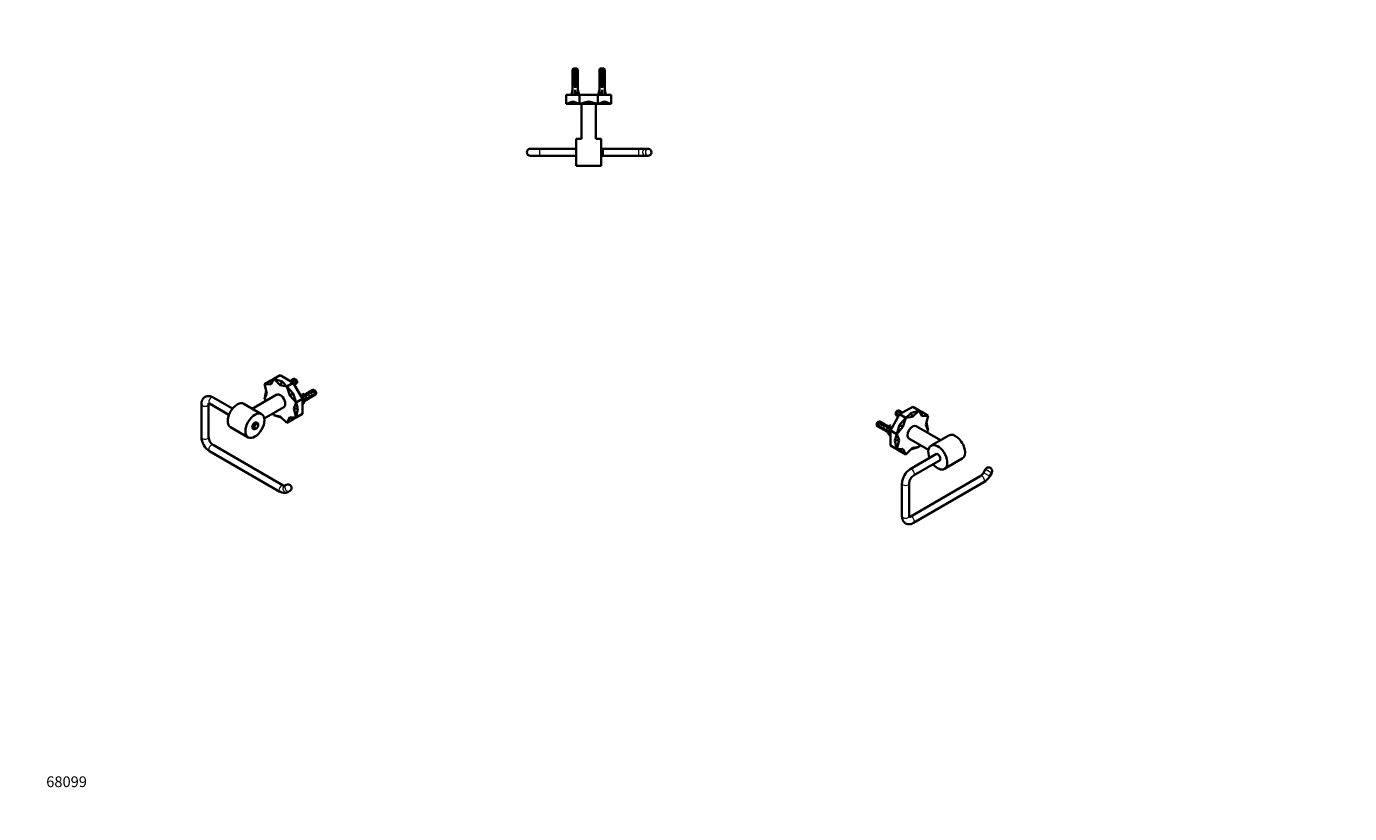
# Model space of a CAD drawing. Units: millimetres. Extents: x 0 to 1478, y 0 to 1758.
# Drawn here: x 0 to 1478, y 0 to 879 of the extents above; entities that cross this region are included whole.
import ezdxf
from ezdxf import colors
from ezdxf.entities.mleader import LeaderData, LeaderLine
from ezdxf.math import Vec2, Vec3

# ---------------------------------------------------------------- set-up
doc = ezdxf.new("R2010")
doc.units = ezdxf.units.MM
for name, color, linetype in [('DV3_Défaut', 7, 'Continuous'), ('DV5_Défaut', 7, 'Continuous'), ('DV6_Défaut', 7, 'Continuous'), ('Défaut', 7, 'Continuous')]:
    doc.layers.add(name, color=color, linetype=linetype)

# ---------------------------------------------------------------- blocks, each defined once
blk = doc.blocks.new('_DOT')
at = {"color": 0}
blk.add_line((0, 0), (-1, 0), dxfattribs=at)
at = {"color": 0, "const_width": 0.333}
blk.add_lwpolyline([(-0.1665, 0, 1), (0.1665, 0, 1)], format="xyb", close=True, dxfattribs=at)
blk = doc.blocks.new('SE2')
at = {"layer": 'DV3_Défaut', "color": 7, "linetype": 'Continuous', "lineweight": 35}
for p, q in [((610, 830.9), (610, 825)), ((616, 830.9), (610, 830.9)), ((611, 828.1), (611, 829.1)), ((611, 829.1), (615, 829.1)), ((611, 828.1), (615, 828.1)), ((611.3, 832.1), (614.7, 832.1)), ((615, 828.1), (615, 829.1)), ((616, 830.9), (616, 825)), ((640, 830.9), (640, 825)), ((646, 830.9), (640, 830.9)), ((641, 828.1), (641, 829.1)), ((641, 829.1), (645, 829.1)), ((641, 828.1), (645, 828.1)), ((641.3, 832.1), (644.7, 832.1)), ((645, 828.1), (645, 829.1)), ((646, 830.9), (646, 825)), ((610, 820.9), (610.2, 820.9)), ((610, 818.2), (610, 816.7)), ((610, 815.5), (610, 809.1)), ((611, 824.1), (611, 825.1)), ((611, 825.1), (615, 825.1)), ((611, 824.1), (615, 824.1)), ((611, 820.1), (611, 821.1)), ((611, 821.1), (615, 821.1)), ((611, 820.1), (615, 820.1)), ((611, 816.2), (611, 817.1)), ((611, 817.1), (612.2, 817.1)), ((611, 816.2), (612.2, 816.2)), ((611, 812.2), (611, 813.1)), ((611, 813.1), (612.2, 813.1)), ((612.2, 817.3), (612.2, 817.1)), ((612.2, 817.1), (612.2, 813.6)), ((612.2, 813.6), (613.7, 813.6)), ((612.2, 813.6), (612.2, 813)), ((612.2, 813), (613.7, 813)), ((613.7, 817.3), (613.7, 817.1)), ((613.7, 817.1), (615, 817.1)), ((613.7, 817.1), (613.7, 813.6)), ((613.7, 816.2), (615, 816.2)), ((613.7, 813.6), (613.7, 813)), ((613.7, 813.1), (615, 813.1)), ((615, 824.1), (615, 825.1)), ((615, 820.1), (615, 821.1)), ((615, 816.2), (615, 817.1)), ((615, 812.2), (615, 813.1)), ((616, 820.9), (615.8, 820.9)), ((616, 816.7), (616, 818.2)), ((616, 815.5), (616, 809.1)), ((640, 820.9), (640.2, 820.9)), ((640, 818.2), (640, 816.7)), ((640, 815.5), (640, 809.1)), ((641, 824.1), (641, 825.1)), ((641, 825.1), (645, 825.1)), ((641, 824.1), (645, 824.1)), ((641, 820.1), (641, 821.1)), ((641, 821.1), (645, 821.1)), ((641, 820.1), (645, 820.1)), ((641, 816.2), (641, 817.1)), ((641, 817.1), (642.2, 817.1)), ((641, 816.2), (642.2, 816.2)), ((641, 812.2), (641, 813.1)), ((641, 813.1), (642.2, 813.1)), ((642.2, 817.3), (642.2, 817.1)), ((642.2, 817.1), (642.2, 813.6)), ((642.2, 813.6), (643.7, 813.6)), ((642.2, 813.6), (642.2, 813)), ((642.2, 813), (643.7, 813)), ((643.7, 817.3), (643.7, 817.1)), ((643.7, 817.1), (645, 817.1)), ((643.7, 817.1), (643.7, 813.6)), ((643.7, 816.2), (645, 816.2)), ((643.7, 813.6), (643.7, 813)), ((643.7, 813.1), (645, 813.1)), ((645, 824.1), (645, 825.1)), ((645, 820.1), (645, 821.1)), ((645, 816.2), (645, 817.1)), ((645, 812.2), (645, 813.1)), ((646, 820.9), (645.8, 820.9)), ((646, 816.7), (646, 818.2)), ((646, 815.5), (646, 809.1)), ((603, 802.4), (603, 792.4)), ((617.6, 802.4), (603, 802.4)), ((608.7, 802.5), (610, 808.1)), ((609, 802.4), (608.7, 802.5)), ((610, 809.1), (610, 809.1)), ((610, 809.1), (610, 808.1)), ((611, 812.2), (615, 812.2)), ((612.9, 802.4), (613, 802.5)), ((613, 802.5), (613, 808.1)), ((613.1, 802.4), (613, 802.5)), ((616, 809.1), (616, 809.1)), ((616, 808.1), (616, 809.1)), ((617.3, 802.5), (616, 808.1)), ((617, 802.4), (617.3, 802.5)), ((617.6, 802.4), (617.6, 792.4)), ((638.3, 802.4), (617.6, 802.4)), ((638.3, 802.4), (638.3, 792.4)), ((653, 802.4), (638.3, 802.4)), ((638.7, 802.5), (640, 808.1)), ((639, 802.4), (638.7, 802.5)), ((640, 809.1), (640, 809.1)), ((640, 809.1), (640, 808.1)), ((641, 812.2), (645, 812.2)), ((642.9, 802.4), (643, 802.5)), ((643, 802.5), (643, 808.1)), ((643.1, 802.4), (643, 802.5)), ((646, 809.1), (646, 809.1)), ((646, 808.1), (646, 809.1)), ((647.3, 802.5), (646, 808.1)), ((647, 802.4), (647.3, 802.5)), ((653, 802.4), (653, 792.4)), ((610.3, 795.3), (603, 792.4)), ((613, 792.4), (603, 792.4)), ((610.3, 795.3), (613, 792.4)), ((610.3, 795.3), (617.6, 792.4)), ((617.6, 792.4), (613, 792.4)), ((628, 795.3), (617.6, 792.4)), ((628, 792.4), (617.6, 792.4)), ((620, 792.4), (620, 753.4)), ((628, 795.3), (628, 792.4)), ((628, 795.3), (638.3, 792.4)), ((638.3, 792.4), (628, 792.4)), ((636, 753.4), (636, 792.4)), ((645.7, 795.3), (638.3, 792.4)), ((643, 792.4), (638.3, 792.4)), ((645.7, 795.3), (643, 792.4)), ((653, 792.4), (643, 792.4)), ((645.7, 795.3), (653, 792.4)), ((573, 742.4), (563, 742.4)), ((614, 742.4), (573, 742.4)), ((614, 723.4), (614, 753.4)), ((620, 753.4), (614, 753.4)), ((642, 753.4), (636, 753.4)), ((642, 723.4), (642, 753.4)), ((643, 742.4), (642, 742.4)), ((643, 742.4), (643, 734.4)), ((684, 742.4), (643, 742.4)), ((644, 741.4), (643, 742.4)), ((644, 735.4), (644, 741.4)), ((691.1, 742.4), (684, 742.4)), ((694.2, 742.4), (691.1, 742.4)), ((563, 734.4), (573, 734.4)), ((573, 734.4), (614, 734.4)), ((642, 734.4), (643, 734.4)), ((643, 734.4), (644, 735.4)), ((643, 734.4), (684, 734.4)), ((684, 734.4), (691.1, 734.4)), ((691.1, 734.4), (694.2, 734.4)), ((614, 723.4), (642, 723.4))]:
    blk.add_line(p, q, dxfattribs=at)
at = {"layer": 'DV3_Défaut', "color": 7, "linetype": 'Continuous', "lineweight": 18}
for p, q in [((612.2, 817.1), (613, 817.1)), ((613, 817.1), (613.7, 817.1)), ((642.2, 817.1), (643, 817.1)), ((643, 817.1), (643.7, 817.1)), ((573, 742.4), (573, 734.4)), ((684, 734.4), (684, 742.4))]:
    blk.add_line(p, q, dxfattribs=at)
at = {"layer": 'DV3_Défaut', "color": 7, "linetype": 'Continuous', "lineweight": 35}
for centre, radius, start, end in [((576.3, 871.7), 61.7, 304.8352, 304.9123), ((575.7, 868.4), 62.6, 304.8724, 304.9436), ((575.2, 865.3), 63.6, 304.8422, 304.912), ((606.3, 871.7), 61.7, 304.8352, 304.9123), ((605.7, 868.4), 62.6, 304.8724, 304.9436), ((605.2, 865.3), 63.6, 304.8422, 304.912), ((563, 738.4), 4, 90, 270), ((694.2, 738.4), 4, 270, 90)]:
    blk.add_arc(centre, radius, start, end, dxfattribs=at)
for centre, major_axis, ratio, start_param, end_param in [((613, 829.8), (3, 0), 0.760351, 3.989655, 5.435123), ((643, 829.8), (3, 0), 0.760351, 3.989655, 5.435123), ((613, 823.2), (0, 10.5), 0.285569, 1.403348, 1.570796), ((613, 823.2), (0, -6.74), 0.445101, 4.712389, 5.052226), ((613, 820.8), (0, 6.74), 0.445101, 1.387338, 1.545119), ((613, 818.2), (0, 8.33), 0.359989, 1.230959, 1.570796), ((613, 821.2), (0, -8.33), 0.359989, 4.738067, 4.890466), ((613, 816.7), (0, 6.74), 0.445101, 1.570796, 1.738244), ((613, 825.8), (3, 0), 0.760351, 3.989655, 5.435123), ((613, 821.8), (3, 0), 0.760351, 3.989655, 5.435123), ((613, 818.4), (3, 0), 0.976011, 3.989655, 4.459709), ((613, 824.2), (0, -7.06), 0.425017, 6.030505, 6.283185), ((613, 824.2), (0, 7.06), 0.425017, 3.141593, 3.394273), ((613, 818.4), (3, 0), 0.976011, 4.965069, 5.435123), ((613, 823.2), (0, 6.74), 0.445101, 4.372552, 4.712389), ((613, 818.2), (0, 8.33), 0.359989, 4.712389, 5.052226), ((613, 820.8), (0, 6.74), 0.445101, 4.738067, 4.895847), ((613, 821.2), (0, -8.33), 0.359989, 1.39272, 1.545119), ((613, 823.2), (0, 10.5), 0.285569, 4.712389, 4.879837), ((613, 816.7), (0, 6.74), 0.445101, 4.544941, 4.712389), ((643, 823.2), (0, 10.5), 0.285569, 1.403348, 1.570796), ((643, 823.2), (0, 6.74), 0.445101, 1.570796, 1.910633), ((643, 820.8), (0, 6.74), 0.445101, 1.387338, 1.545119), ((643, 818.2), (0, 8.33), 0.359989, 1.230959, 1.570796), ((643, 821.2), (0, -8.33), 0.359989, 4.738067, 4.890466), ((643, 816.7), (0, 6.74), 0.445101, 1.570796, 1.738244), ((643, 825.8), (3, 0), 0.760351, 3.989655, 5.435123), ((643, 821.8), (3, 0), 0.760351, 3.989655, 5.435123), ((643, 818.4), (3, 0), 0.976011, 3.989655, 4.459709), ((643, 824.2), (0, -7.06), 0.425017, 6.030505, 6.283185), ((643, 824.2), (0, 7.06), 0.425017, 3.141593, 3.394273), ((643, 818.4), (3, 0), 0.976011, 4.965069, 5.435123), ((643, 823.2), (0, -6.74), 0.445101, 1.230959, 1.570796), ((643, 818.2), (0, 8.33), 0.359989, 4.712389, 5.052226), ((643, 820.8), (0, 6.74), 0.445101, 4.738067, 4.895847), ((643, 821.2), (0, -8.33), 0.359989, 1.39272, 1.545119), ((643, 823.2), (0, 10.5), 0.285569, 4.712389, 4.879837), ((643, 816.7), (0, 6.74), 0.445101, 4.544941, 4.712389), ((613, 821.2), (-0.8, -51.9), 0.055876, -1.314474, -1.199301), ((613, 814.4), (3, 0), 0.976011, 3.989655, 5.435123), ((613, 821.2), (-2.9, -51.9), 0.014553, 1.200933, 1.316105), ((613, 821.2), (2.9, -51.9), 0.014553, -1.316105, -1.200933), ((613, 821.2), (0.8, -51.9), 0.055876, 1.199301, 1.314474), ((643, 821.2), (-0.8, -51.9), 0.055876, -1.314474, -1.199301), ((643, 814.4), (3, 0), 0.976011, 3.989655, 5.435123), ((643, 821.2), (-2.9, -51.9), 0.014553, 1.200933, 1.316105), ((643, 821.2), (2.9, -51.9), 0.014553, -1.316105, -1.200933), ((643, 821.2), (0.8, -51.9), 0.055876, 1.199301, 1.314474)]:
    blk.add_ellipse(centre, major_axis=major_axis, ratio=ratio, start_param=start_param, end_param=end_param, dxfattribs=at)
at = {"layer": 'DV3_Défaut', "color": 7, "linetype": 'Continuous', "lineweight": 18}
for centre in [(691.1, 738.4), (694.2, 738.4)]:
    blk.add_ellipse(centre, major_axis=(0, -4), ratio=0.707107, start_param=3.141593, end_param=6.283185, dxfattribs=at)
at = {"layer": 'DV3_Défaut', "color": 7, "linetype": 'Continuous', "lineweight": 35}
for points in [[(611.3, 832.1), (610.9, 831.7), (610.4, 831.3), (610, 830.9)], [(614.7, 832.1), (615.1, 831.7), (615.5, 831.3), (616, 830.9)], [(641.3, 832.1), (640.9, 831.7), (640.4, 831.3), (640, 830.9)], [(644.7, 832.1), (645.1, 831.7), (645.5, 831.3), (646, 830.9)]]:
    blk.add_open_spline(points, degree=3, dxfattribs=at)
blk = doc.blocks.new('SE4')
at = {"layer": 'DV5_Défaut', "color": 7, "linetype": 'Continuous', "lineweight": 35}
for p, q in [((283.3, 489.6), (276.2, 485.5)), ((297.9, 481.1), (283.3, 489.6)), ((273.1, 483.7), (265.8, 479.5)), ((265.8, 479.5), (268.5, 469.5)), ((272.9, 479.2), (265.8, 479.5)), ((276.2, 485.5), (272.9, 479.2)), ((273.1, 483.7), (272.9, 479.2)), ((273.1, 483.7), (276.2, 485.5)), ((285.6, 482.4), (276.2, 485.5)), ((283.5, 478.2), (276.2, 485.5)), ((285.6, 482.4), (283.5, 478.2)), ((290.8, 477), (283.5, 478.2)), ((285.6, 482.4), (290.8, 477)), ((297.9, 481.1), (290.8, 477)), ((298.1, 469.2), (290.8, 477)), ((294.1, 467), (290.8, 477)), ((298.6, 485.3), (294.7, 483)), ((296.8, 484.2), (297.5, 484.6)), ((297.5, 484.6), (300.3, 483)), ((308.3, 463.2), (297.9, 481.1)), ((302.2, 481.9), (298.7, 479.8)), ((299, 479.2), (302.2, 481.1)), ((299.3, 478.7), (301.6, 480.1)), ((299.6, 482.6), (300.3, 483)), ((301, 484.6), (300.1, 485.1)), ((319.9, 473), (310.4, 467.6)), ((230.2, 452.2), (208.5, 464.7)), ((279.5, 467.8), (252.3, 452.1)), ((267.8, 472.1), (265.8, 462.6)), ((268.5, 469.5), (265.8, 462.6)), ((265.8, 462.6), (267.5, 460.8)), ((298.1, 469.2), (294.1, 467)), ((301.2, 459.1), (294.1, 467)), ((298.1, 469.2), (301.2, 459.1)), ((298.5, 452.2), (301.2, 459.1)), ((308.3, 463.2), (301.2, 459.1)), ((303.2, 451.8), (301.2, 459.1)), ((309.5, 467.1), (306.9, 465.6)), ((306.9, 465.6), (307.4, 465.8)), ((307.4, 465.8), (310.2, 464.2)), ((308.6, 468.9), (308.2, 468.4)), ((308.2, 468.4), (309.3, 467.8)), ((308.3, 459.4), (322.9, 467.8)), ((312.6, 463.4), (308.3, 460.9)), ((308.3, 446.3), (308.3, 463.2)), ((308.3, 460.1), (312.4, 462.5)), ((308.3, 460.6), (308.3, 460.6)), ((308.3, 458.5), (309.3, 457.9)), ((308.6, 468.9), (309.7, 468.3)), ((309.7, 468.3), (309.3, 467.8)), ((309.3, 467.3), (310.3, 466.6)), ((309.6, 463.8), (310.2, 464.2)), ((311.2, 467.6), (311.1, 467.6)), ((312.4, 462.5), (311.7, 462.9)), ((312.3, 467), (312.1, 466.9)), ((312.3, 467), (312.1, 466.9)), ((312.1, 466.9), (312.1, 466.3)), ((312.1, 466.3), (313, 465.8)), ((312.3, 468.7), (313, 469.1)), ((312.4, 465.5), (313, 465.8)), ((312.5, 463.3), (313.6, 462.7)), ((313, 469.1), (315.8, 467.5)), ((315.1, 470.3), (315.9, 470.7)), ((315.1, 467.1), (315.8, 467.5)), ((316.4, 465.1), (315.8, 465.4)), ((315.9, 470.7), (318.7, 469.1)), ((316.3, 465.8), (316.7, 466)), ((316.6, 466), (317.9, 465.3)), ((318, 471.9), (318.7, 472.4)), ((318, 468.7), (318.7, 469.1)), ((318.7, 472.4), (321.5, 470.7)), ((319.4, 466.5), (318.8, 466.8)), ((323.4, 469.6), (319.3, 467.2)), ((319.4, 466.5), (323.4, 468.8)), ((320.8, 470.3), (321.5, 470.7)), ((322.2, 472.4), (321.4, 472.9)), ((195.4, 457.2), (195.4, 420.4)), ((203.4, 420.4), (203.4, 457.2)), ((204.5, 457.8), (226.2, 445.2)), ((262.7, 446.1), (242.9, 457.5)), ((265.7, 441.3), (287.5, 453.9)), ((275.5, 447), (276.2, 444.7)), ((285.4, 441.7), (276.2, 444.7)), ((276.2, 444.7), (283.5, 443.5)), ((283.5, 443.5), (290.8, 436.2)), ((303.2, 451.8), (298.5, 452.2)), ((301.2, 442.2), (298.5, 452.2)), ((303.2, 451.8), (301.2, 442.2)), ((308.3, 446.3), (301.2, 442.2)), ((309.3, 457.9), (309.7, 457.8)), ((227.9, 431.5), (247.7, 420.1)), ((252.8, 429.9), (253.9, 429.2)), ((255.9, 429.4), (256.7, 429.8)), ((257.9, 436.1), (256.8, 436.8)), ((258.8, 433.5), (258.8, 434.3)), ((290.8, 436.2), (294.1, 442.5)), ((298.1, 440.4), (290.8, 436.2)), ((298.1, 440.4), (294.1, 442.5)), ((294.1, 442.5), (301.2, 442.2)), ((298.1, 440.4), (301.2, 442.2)), ((204.5, 404.7), (282.9, 359.4)), ((286.9, 366.3), (208.5, 411.6)), ((290.1, 367.1), (287.9, 365.8)), ((291.9, 358.9), (294.1, 360.2))]:
    blk.add_line(p, q, dxfattribs=at)
at = {"layer": 'DV5_Défaut', "color": 7, "linetype": 'Continuous', "lineweight": 18}
for p, q in [((311.1, 467.6), (311.6, 467.3)), ((311.6, 467.3), (312.1, 466.9))]:
    blk.add_line(p, q, dxfattribs=at)
at = {"layer": 'DV5_Défaut', "color": 7, "linetype": 'Continuous', "lineweight": 35}
for centre, radius, start, end in [((259.2, 481.5), 43.1, 0.52, 1.8395), ((259.2, 480.7), 43.1, 0.52, 1.5951), ((293.1, 462.8), 15.4, 351.7187, 352.9871), ((280.4, 469.2), 43.1, 0.52, 1.8395), ((280.4, 468.4), 43.1, 0.52, 1.5951), ((215, 421.3), 19.6, 182.4816, 237.5184), ((215.1, 421.3), 11.7, 184.422, 235.578), ((287.9, 366.8), 8.85, 236.2534, 297.4467), ((292.1, 363.6), 4, 300, 120)]:
    blk.add_arc(centre, radius, start, end, dxfattribs=at)
for centre, major_axis, ratio, start_param, end_param in [((296, 480.3), (-1.5, 2.6), 0.57735, 4.800624, 6.19495), ((299.4, 482.2), (-2.66, 1.93), 0.115702, 4.723481, 6.168949), ((298.9, 482), (-1.5, 2.6), 0.57735, 4.775053, 6.220521), ((300.1, 482.7), (1.5, -2.6), 0.57735, 0.952846, 3.141593), ((301, 483.2), (0.9, -1.56), 0.57735, 1.066878, 2.356194), ((300.1, 482.7), (-1.5, 2.6), 0.57735, 3.141593, 3.759543), ((321.4, 470.4), (1.5, -2.6), 0.57735, 0.952846, 3.141593), ((235.4, 444.5), (-7.5, -13), 0.57735, 3.141593, 6.283185), ((283.5, 460.8), (4, -6.93), 0.57735, 0, 3.141593), ((309.7, 463.7), (-2.96, 1.75), 0.010512, -1.514056, -0.436584), ((308.8, 463.2), (-1.5, 2.6), 0.57735, 4.775053, 6.220521), ((312.9, 473.5), (3.63, 6.29), 0.57735, 2.777774, 3.141593), ((312.9, 458.8), (3.63, 6.29), 0.57735, 1.764336, 1.899027), ((313.9, 472.9), (3.63, 6.29), 0.57735, 2.777774, 3.565492), ((313.9, 458.2), (3.63, 6.29), 0.57735, 1.486168, 1.934615), ((313.9, 472.9), (3.28, 5.69), 0.57735, 2.767061, 3.525106), ((313.9, 458.2), (-3.28, -5.69), 0.57735, 4.490586, 5.086921), ((312.9, 473.5), (3.28, 5.69), 0.57735, 3.303747, 3.525106), ((312.5, 465.4), (-2.96, 1.75), 0.010512, -1.514056, -0.917136), ((316.6, 467.7), (-5.42, 0.09), 0.238952, 0.153006, 0.405686), ((316.6, 467.7), (-5.42, 0.09), 0.238952, 0.405686, 0.658366), ((311.6, 464.8), (-1.5, 2.6), 0.57735, 4.775053, 5.245107), ((314.9, 466.7), (-2.66, 1.93), 0.115702, 4.723481, 6.168949), ((309.6, 463.6), (5.22, -0.24), 0.23758, -0.973859, -0.66133), ((311.3, 464.6), (5.22, -0.24), 0.23758, -1.308756, -1.038374), ((314.4, 466.4), (-1.5, 2.6), 0.57735, 4.775053, 6.220521), ((314.5, 466.5), (-6.05, -5.73), 0.282797, 1.174727, 1.629027), ((312.4, 465.3), (6.05, 5.73), 0.282797, 4.693365, 5.136135), ((317.8, 468.4), (-2.66, 1.93), 0.115702, 4.723481, 6.168949), ((317.3, 468.1), (-1.5, 2.6), 0.57735, 4.775053, 6.220521), ((315.9, 467.3), (5.22, -0.24), 0.23758, 4.802041, 5.141878), ((314.2, 466.3), (5.22, -0.24), 0.23758, -1.11563, -0.779706), ((318.5, 468.8), (-7.57, -6.62), 0.231198, 1.287888, 1.482042), ((320.6, 470), (-2.66, 1.93), 0.115702, 4.723481, 6.168949), ((315.9, 467.3), (7.57, 6.62), 0.231198, -1.492103, -1.324655), ((320.1, 469.7), (-1.5, 2.6), 0.57735, 4.775053, 6.220521), ((322.2, 470.9), (0.9, -1.56), 0.57735, 1.066878, 2.356194), ((321.4, 470.4), (-1.5, 2.6), 0.57735, 3.141593, 3.759543), ((255.2, 433.1), (-2.05, -3.55), 0.57735, 2.920278, 6.283185), ((255.9, 432.7), (2, 3.46), 0.57735, 0, 3.926991), ((255.2, 433.1), (-2.05, -3.55), 0.57735, 0, 0.221314), ((255.9, 432.7), (2, 3.46), 0.57735, 5.497787, 6.283185)]:
    blk.add_ellipse(centre, major_axis=major_axis, ratio=ratio, start_param=start_param, end_param=end_param, dxfattribs=at)
at = {"layer": 'DV5_Défaut', "color": 7, "linetype": 'Continuous', "lineweight": 18}
for centre, major_axis, ratio, start_param, end_param in [((206.5, 461.3), (2, 3.46), 0.57735, 0, 3.141593), ((199.4, 457.2), (-4, 0), 0.57735, 6.283034, 6.283185), ((199.4, 457.2), (-4, 0), 0.57735, 0, 3.137729), ((199.4, 420.4), (-4, 0), 0.57735, 0, 3.141593), ((206.5, 408.2), (-2, -3.46), 0.57735, 3.141593, 6.283185), ((284.9, 362.9), (-2, -3.46), 0.57735, 3.143996, 6.283185), ((284.9, 362.9), (-2, -3.46), 0.57735, 0, 0.000156), ((289.9, 362.4), (2, -3.46), 0.816497, 3.141593, 6.283185), ((292.1, 363.6), (-2, 3.46), 0.816497, 0, 3.141593)]:
    blk.add_ellipse(centre, major_axis=major_axis, ratio=ratio, start_param=start_param, end_param=end_param, dxfattribs=at)
at = {"layer": 'DV5_Défaut', "color": 7, "linetype": 'Continuous', "lineweight": 35}
for centre, major_axis in [((255.2, 433.1), (-7.5, -13)), ((256.7, 432.3), (-1.5, -2.6))]:
    blk.add_ellipse(centre, major_axis=major_axis, ratio=0.57735, dxfattribs=at)
for points, knots in [([(208.5, 464.7), (208.3, 464.8), (207.8, 465.1), (206.9, 465.5), (205.9, 465.8), (204.9, 466.1), (203.9, 466.2), (202.9, 466.2), (202, 466.1), (201.1, 465.9), (200.2, 465.6), (199.4, 465.2), (198.7, 464.7), (198, 464.2), (197.4, 463.5), (196.9, 462.8), (196.5, 462.1), (196.1, 461.2), (195.8, 460.3), (195.6, 459.4), (195.4, 458.4), (195.4, 457.6), (195.4, 457.2), (195.4, 457.2)], [0, 0, 0, 0, 0.031466, 0.087788, 0.143951, 0.19922, 0.253156, 0.305515, 0.356279, 0.405611, 0.453772, 0.501075, 0.547846, 0.594367, 0.64093, 0.687874, 0.735531, 0.784198, 0.834114, 0.885407, 0.938049, 0.990644, 1, 1, 1, 1]), ([(203.3, 458.2), (203.3, 458.2), (203.3, 458.2), (203.4, 458.2), (203.6, 458.2), (203.9, 458.1), (204.2, 457.9), (204.4, 457.8), (204.5, 457.8)], [0, 0, 0, 0, 0.188563, 0.370736, 0.560408, 0.744649, 0.92829, 1, 1, 1, 1]), ([(203.4, 457.2), (203.4, 457.3), (203.4, 457.5), (203.4, 457.8), (203.5, 458.1), (203.5, 458.2), (203.5, 458.2)], [0, 0, 0, 0, 0.1771244, 0.5067605, 0.8350381, 1, 1, 1, 1]), ([(288.1, 365.9), (288.1, 365.9), (288.1, 365.9), (288.1, 365.9), (287.9, 365.9), (287.7, 366), (287.4, 366.1), (287.1, 366.2), (287, 366.3), (286.9, 366.3)], [0, 0, 0, 0, 0.044476, 0.235489, 0.434109, 0.621301, 0.804865, 0.980186, 1, 1, 1, 1])]:
    blk.add_open_spline(points, degree=3, knots=knots, dxfattribs=at)
blk = doc.blocks.new('SE5')
at = {"layer": 'DV6_Défaut', "color": 7, "linetype": 'Continuous', "lineweight": 35}
for p, q in [((975.4, 445.9), (965, 427.9)), ((971, 446.6), (974.6, 444.6)), ((974.3, 444), (971, 445.8)), ((971.6, 444.8), (974, 443.5)), ((973.1, 449.9), (972.3, 449.4)), ((973, 447.7), (975.8, 449.3)), ((973.7, 447.3), (973, 447.7)), ((978.6, 447.7), (974.6, 450)), ((990, 454.3), (975.4, 445.9)), ((975.4, 445.9), (982.4, 441.8)), ((976.5, 448.9), (975.8, 449.3)), ((987.7, 447.2), (982.4, 441.8)), ((987.7, 447.2), (997.1, 450.2)), ((987.7, 447.2), (989.7, 442.9)), ((997.1, 450.2), (989.7, 442.9)), ((990, 454.3), (997.1, 450.2)), ((1000.2, 448.4), (997.1, 450.2)), ((1000.3, 443.9), (997.1, 450.2)), ((1000.2, 448.4), (1000.3, 443.9)), ((1000.2, 448.4), (1007.4, 444.2)), ((1007.4, 444.2), (1000.3, 443.9)), ((1004.7, 434.2), (1007.4, 444.2)), ((949.8, 434.4), (954, 432)), ((953.9, 431.2), (949.8, 433.6)), ((950.4, 432.6), (965, 424.2)), ((951.9, 437.6), (951.1, 437.1)), ((951.8, 435.5), (954.6, 437.1)), ((952.5, 435.1), (951.8, 435.5)), ((962.9, 432.3), (953.4, 437.8)), ((953.9, 431.2), (954.5, 431.5)), ((955.3, 436.7), (954.6, 437.1)), ((954.6, 433.8), (957.4, 435.5)), ((955.3, 433.4), (954.6, 433.8)), ((955.4, 430), (956.3, 430.5)), ((956.8, 429.8), (957.4, 430.2)), ((958.1, 435), (957.4, 435.5)), ((957.4, 432.2), (960.3, 433.8)), ((958.2, 431.8), (957.4, 432.2)), ((961, 433.4), (960.3, 433.8)), ((960.3, 430.6), (961.1, 431.1)), ((960.9, 430.2), (960.3, 430.6)), ((961, 431.7), (961.1, 431.7)), ((961, 431.7), (961.1, 431.6)), ((961.1, 431.6), (961.1, 431.1)), ((962, 432.3), (962.2, 432.3)), ((963, 431.4), (964, 432)), ((963.1, 428.9), (965.9, 430.6)), ((963.7, 428.6), (963.1, 428.9)), ((963.6, 433.1), (964.6, 433.7)), ((963.6, 433.1), (964, 432.5)), ((966.4, 430.3), (963.7, 431.8)), ((964, 432.5), (965.1, 433.2)), ((964.6, 433.7), (965.1, 433.2)), ((966.4, 430.3), (965.9, 430.6)), ((975.2, 434), (972.1, 423.8)), ((979.1, 431.7), (972.1, 423.8)), ((975.2, 434), (982.4, 441.8)), ((975.2, 434), (979.1, 431.7)), ((982.4, 441.8), (979.1, 431.7)), ((989.7, 442.9), (982.4, 441.8)), ((1020.9, 416.8), (993.7, 432.5)), ((1007.4, 427.3), (1004.7, 434.2)), ((1005.4, 436.8), (1007.4, 427.3)), ((959.6, 427.4), (960.6, 428)), ((960.7, 428.1), (965, 425.6)), ((960.8, 427.2), (961.5, 427.6)), ((965, 424.8), (960.8, 427.2)), ((964, 422.6), (963.6, 422.6)), ((964, 422.6), (965, 423.2)), ((965, 427.9), (972.1, 423.8)), ((965, 427.9), (965, 411)), ((965, 425.3), (965, 425.3)), ((970, 416.6), (972.1, 423.8)), ((970, 416.6), (974.8, 416.9)), ((970, 416.6), (972.1, 406.9)), ((972.1, 423.8), (974.8, 416.9)), ((974.8, 416.9), (972.1, 406.9)), ((985.7, 418.7), (1007.6, 406)), ((1005.8, 425.5), (1007.4, 427.3)), ((1030.3, 422.2), (1010.5, 410.8)), ((965, 411), (972.1, 406.9)), ((972.1, 406.9), (979.1, 407.2)), ((975.2, 405.1), (972.1, 406.9)), ((975.2, 405.1), (979.1, 407.2)), ((975.2, 405.1), (982.4, 400.9)), ((979.1, 407.2), (982.4, 400.9)), ((982.4, 400.9), (989.7, 408.3)), ((1016.5, 401.5), (987, 384.5)), ((987.9, 406.4), (997.1, 409.4)), ((989.7, 408.3), (997.1, 409.4)), ((997.1, 409.4), (997.8, 411.7)), ((991, 377.6), (1020.5, 394.6)), ((1025.5, 384.8), (1045.3, 396.3)), ((1071.3, 384.4), (1069.1, 380.6)), ((1065.5, 376.8), (987, 331.5)), ((991, 324.5), (1069.5, 369.9)), ((1076, 376.6), (1078.2, 380.4)), ((978, 368.8), (978, 332.1)), ((986, 332.1), (986, 368.8))]:
    blk.add_line(p, q, dxfattribs=at)
at = {"layer": 'DV6_Défaut', "color": 7, "linetype": 'Continuous', "lineweight": 18}
for p, q in [((961.1, 431.7), (961.7, 432)), ((961.7, 432), (962.2, 432.3)), ((1071.3, 384.4), (1078.2, 380.4)), ((1076, 376.6), (1069.1, 380.6))]:
    blk.add_line(p, q, dxfattribs=at)
at = {"layer": 'DV6_Défaut', "color": 7, "linetype": 'Continuous', "lineweight": 35}
for centre, radius, start, end in [((1014.1, 446.2), 43.1, 178.1606, 179.48), ((1014.1, 445.4), 43.1, 178.4059, 179.4799), ((992.9, 434), 43.1, 178.1606, 179.48), ((992.9, 433.2), 43.1, 178.4059, 179.4799), ((980.2, 427.5), 15.4, 187.0031, 188.2814), ((997.6, 368), 19.6, 122.4816, 177.5184), ((1074.7, 382.4), 4, 330, 150), ((997.7, 367.9), 11.7, 124.422, 175.578), ((1059.8, 385.7), 10.6, 302.9051, 331.4303), ((1059.9, 385.6), 18.4, 301.5096, 330.9041)]:
    blk.add_arc(centre, radius, start, end, dxfattribs=at)
for centre, major_axis, ratio, start_param, end_param in [((973.1, 447.4), (-1.5, -2.6), 0.57735, 3.141593, 5.330339), ((973.1, 447.4), (1.5, 2.6), 0.57735, 2.523643, 3.141593), ((972.3, 447.9), (-0.9, -1.56), 0.57735, 3.926991, 5.216307), ((974.4, 446.7), (1.5, 2.6), 0.57735, 0.062664, 1.508132), ((973.9, 447), (2.66, 1.93), 0.115702, 0.114236, 1.559705), ((977.2, 445.1), (1.5, 2.6), 0.57735, 0.088235, 1.482561), ((951.9, 435.2), (-1.5, -2.6), 0.57735, 3.141593, 5.330339), ((951.1, 435.7), (-0.9, -1.56), 0.57735, 3.926991, 5.216307), ((951.9, 435.2), (1.5, 2.6), 0.57735, 2.523643, 3.141593), ((953.2, 434.4), (1.5, 2.6), 0.57735, 0.062664, 1.508132), ((952.7, 434.7), (2.66, 1.93), 0.115702, 0.114236, 1.559705), ((954.8, 433.5), (7.57, -6.62), 0.231198, -1.482042, -1.287888), ((957.3, 432.1), (-7.57, 6.62), 0.231198, 1.324655, 1.492103), ((956, 432.8), (1.5, 2.6), 0.57735, 0.062664, 1.508132), ((957.3, 432.1), (-5.22, -0.24), 0.23758, 1.141307, 1.481144), ((955.5, 433.1), (2.66, 1.93), 0.115702, 0.114236, 1.559705), ((959.1, 431), (-5.22, -0.24), 0.23758, 0.779706, 1.11563), ((958.8, 431.2), (6.05, -5.73), 0.282797, 4.654158, 5.108458), ((960.9, 430), (-6.05, 5.73), 0.282797, 1.147051, 1.589821), ((958.8, 431.2), (1.5, 2.6), 0.57735, 0.062664, 1.508132), ((958.3, 431.5), (2.66, 1.93), 0.115702, 0.114236, 1.559705), ((961.7, 429.5), (1.5, 2.6), 0.57735, 1.038078, 1.508132), ((960.7, 430.1), (2.96, 1.75), 0.010512, 0.917136, 1.514056), ((956.7, 432.4), (5.42, 0.09), 0.238952, -0.658366, -0.405686), ((959.3, 437.7), (-3.28, 5.69), 0.57735, 2.758079, 3.516124), ((959.3, 437.7), (-3.63, 6.29), 0.57735, 2.717693, 3.505411), ((956.7, 432.4), (5.42, 0.09), 0.238952, -0.405686, -0.153006), ((960.4, 438.3), (-3.28, 5.69), 0.57735, 2.758079, 2.979438), ((964.5, 427.9), (1.5, 2.6), 0.57735, 0.062664, 1.508132), ((963.6, 428.5), (2.96, 1.75), 0.010512, 0.436584, 1.514056), ((960.4, 438.3), (-3.63, 6.29), 0.57735, 3.141593, 3.505411), ((989.7, 425.6), (-4, -6.93), 0.57735, 3.141593, 6.283185), ((962, 429.4), (-5.22, -0.24), 0.23758, 1.038374, 1.308756), ((963.7, 428.4), (-5.22, -0.24), 0.23758, 0.66133, 0.973859), ((959.3, 422.9), (3.28, -5.69), 0.57735, 1.196265, 1.792599), ((959.3, 422.9), (-3.63, 6.29), 0.57735, 4.348571, 4.797017), ((960.4, 423.5), (-3.63, 6.29), 0.57735, 4.384158, 4.518849), ((1037.8, 409.3), (7.5, -13), 0.57735, 0, 3.141593), ((1018, 397.8), (7.5, -13), 0.57735, 0, 4.442456), ((1018, 397.8), (2.05, -3.55), 0.57735, 0, 3.362907), ((1018, 397.8), (7.5, -13), 0.57735, 4.982322, 6.283185), ((1018, 397.8), (2.05, -3.55), 0.57735, 6.061871, 6.283185)]:
    blk.add_ellipse(centre, major_axis=major_axis, ratio=ratio, start_param=start_param, end_param=end_param, dxfattribs=at)
at = {"layer": 'DV6_Défaut', "color": 7, "linetype": 'Continuous', "lineweight": 18}
for centre, major_axis, start_param, end_param in [((989, 381.1), (-2, 3.46), 3.144379, 6.283185), ((989, 381.1), (-2, 3.46), 0, 0.00016), ((1067.5, 373.3), (2, -3.46), 0, 3.141593), ((982, 368.8), (-4, 0), 6.282992, 6.283185), ((982, 368.8), (-4, 0), 0, 3.138763), ((982, 332.1), (-4, 0), 0, 3.141593), ((989, 328), (2, -3.46), 0, 3.137729), ((989, 328), (2, -3.46), 6.283034, 6.283185)]:
    blk.add_ellipse(centre, major_axis=major_axis, ratio=0.57735, start_param=start_param, end_param=end_param, dxfattribs=at)
at = {"layer": 'DV6_Défaut', "color": 7, "linetype": 'Continuous', "lineweight": 35}
for points, knots in [([(957.8, 429.6), (957.7, 429.6), (957.6, 429.5), (957.1, 429.6), (956.7, 429.7), (956.4, 430.3), (956.3, 430.5), (956.2, 430.8)], [0, 0, 0, 0, 0.128972, 0.128972, 0.676163, 0.676163, 1, 1, 1, 1]), ([(958.8, 428.7), (958.5, 428.8), (958.2, 428.9), (957.9, 429.3), (957.7, 429.6), (957.7, 429.9)], [0, 0, 0, 0, 0.490919, 0.490919, 1, 1, 1, 1]), ([(963.7, 428.7), (963.7, 428.7), (963.8, 428.8), (964.1, 429.3), (964.4, 429.7), (965.1, 430), (965.4, 430.1), (965.6, 429.9), (965.7, 429.8), (965.7, 429.8)], [0, 0, 0, 0, 0.0530175, 0.0530175, 0.4718598, 0.4718598, 0.8907021, 0.8907021, 1, 1, 1, 1]), ([(962, 427.1), (961.7, 427.1), (961.5, 427.1), (960.9, 427.3), (960.6, 427.7), (960.5, 428.1), (960.5, 428.1), (960.5, 428.1)], [0, 0, 0, 0, 0.393138, 0.393138, 0.998379, 0.998379, 1, 1, 1, 1]), ([(963.4, 426.3), (963.2, 426.3), (963, 426.3), (962.5, 426.4), (962.2, 426.6), (962, 427.1), (962, 427.3), (961.9, 427.4)], [0, 0, 0, 0, 0.264066, 0.264066, 0.843575, 0.843575, 1, 1, 1, 1]), ([(964.8, 425.5), (964.7, 425.5), (964.6, 425.5), (964.1, 425.5), (963.8, 425.7), (963.5, 426.2), (963.4, 426.4), (963.3, 426.6)], [0, 0, 0, 0, 0.146521, 0.146521, 0.727125, 0.727125, 1, 1, 1, 1]), ([(978, 332.1), (978, 331.9), (978, 331.3), (978.1, 330.4), (978.3, 329.3), (978.6, 328.3), (979, 327.4), (979.4, 326.5), (980, 325.8), (980.6, 325.1), (981.3, 324.5), (982, 324), (982.8, 323.6), (983.7, 323.3), (984.5, 323.2), (985.4, 323), (986.3, 323), (987.2, 323.1), (988.1, 323.3), (989, 323.6), (990, 324), (990.6, 324.3), (991, 324.5), (991, 324.5)], [0, 0, 0, 0, 0.031466, 0.087788, 0.143951, 0.19922, 0.253156, 0.305515, 0.356279, 0.405611, 0.453772, 0.501075, 0.547846, 0.594367, 0.64093, 0.687874, 0.735531, 0.784198, 0.834114, 0.885407, 0.938049, 0.990644, 1, 1, 1, 1]), ([(986.2, 330.9), (986.2, 330.9), (986.2, 330.9), (986.1, 331), (986.1, 331.2), (986, 331.5), (986, 331.8), (986, 332), (986, 332.1)], [0, 0, 0, 0, 0.188563, 0.370736, 0.560408, 0.744649, 0.92829, 1, 1, 1, 1]), ([(987, 331.5), (987, 331.4), (986.8, 331.3), (986.5, 331.2), (986.2, 331.1), (986.1, 331.1), (986.1, 331.1)], [0, 0, 0, 0, 0.177124, 0.50676, 0.835038, 1, 1, 1, 1])]:
    blk.add_open_spline(points, degree=3, knots=knots, dxfattribs=at)
blk.add_open_spline([(964.9, 425.3), (964.9, 425.4), (964.8, 425.6), (964.8, 425.7)], degree=3, dxfattribs=at)

msp = doc.modelspace()

# ---------------------------------------------------------------- block references
at = {"layer": 'Défaut'}
for name in ['SE2', 'SE4', 'SE5']:
    msp.add_blockref(name, (0, 0), dxfattribs=at)

# ---------------------------------------------------------------- leaders
at = {"layer": 'Défaut', "color": 7, "linetype": 'Continuous', "lineweight": 18}
ml = msp.add_multileader_mtext('Standard', dxfattribs=at)
ml.set_content('{\\pxsm0.9;\\fSolid Edge ISO|b1||i0||c0|p34;\\W1.;10/10/2018\\P}', color=256)
ml.set_leader_properties()
ml.set_arrow_properties(name='DOT')
ml.build(insert=Vec2(0, 0))
ml.multileader.update_dxf_attribs({"leader_type": 0, "dogleg_length": 0, "arrow_head_size": 12})
ctx = ml.context
ctx.base_point, ctx.char_height, ctx.arrow_head_size, ctx.landing_gap_size = Vec3(1390.4, 1750.7), 12, 12, 4.2
notes = []
notes.append((ctx, [(0, (0, 0, 0), (0, 0), (1, 0), 1, [])]))
ctx.mtext.insert = Vec3(1392.4, 1756.8)
ml = msp.add_multileader_mtext('Standard', dxfattribs=at)
ml.set_content('{\\pxsm0.9;\\fArial|b1||i0||c0|p34;\\W1.;538A\\P}', color=256)
ml.set_leader_properties()
ml.set_arrow_properties(name='DOT')
ml.build(insert=Vec2(0, 0))
ml.multileader.update_dxf_attribs({"leader_type": 0, "dogleg_length": 0, "arrow_head_size": 12})
ctx = ml.context
ctx.base_point, ctx.char_height, ctx.arrow_head_size, ctx.landing_gap_size = Vec3(24.3, 1749.5), 12, 12, 4.2
notes.append((ctx, [(0, (0, 0, 0), (0, 0), (1, 0), 1, [])]))
ctx.mtext.insert = Vec3(26.3, 1755.6)
ml = msp.add_multileader_mtext('Standard', dxfattribs=at)
ml.set_content('{\\pxsm0.9;\\fArial|b1||i0||c0|p34;\\W1.;68099\\P}', color=256)
ml.set_leader_properties()
ml.set_arrow_properties(name='DOT')
ml.build(insert=Vec2(0, 0))
ml.multileader.update_dxf_attribs({"leader_type": 0, "dogleg_length": 0, "arrow_head_size": 12})
ctx = ml.context
ctx.base_point, ctx.char_height, ctx.arrow_head_size, ctx.landing_gap_size = Vec3(20.1, 35.4), 12, 12, 4.2
notes.append((ctx, [(0, (0, 0, 0), (0, 0), (1, 0), 1, [])]))
ctx.mtext.insert = Vec3(22.1, 41.5)
for ctx, leaders in notes:
    for number, flags, end, landing, length, lines in leaders:
        leader = LeaderData()
        leader.index, (leader.has_last_leader_line, leader.has_dogleg_vector, leader.attachment_direction) = number, flags
        leader.last_leader_point, leader.dogleg_vector, leader.dogleg_length = Vec3(end), Vec3(landing), length
        for number, points, colour, breaks in lines:
            line = LeaderLine()
            line.index, line.vertices, line.color, line.breaks = number, Vec3.list(points), colors.encode_raw_color(colour), breaks
            leader.lines.append(line)
        ctx.leaders.append(leader)

doc.saveas('drawing.dxf')
